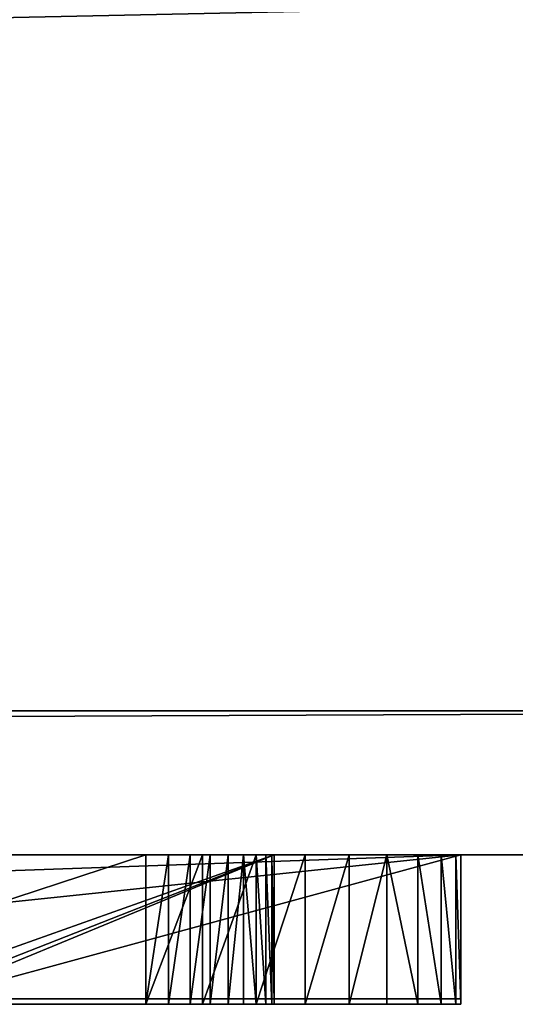
# Model space of a CAD drawing. Units: millimetres. Extents: x 0 to 1798, y -1 to 500.
# Drawn here: x 113 to 114, y -1 to 0 of the extents above; entities that cross this region are included whole.
import ezdxf

# ---------------------------------------------------------------- set-up
doc = ezdxf.new("R2010")
doc.units = ezdxf.units.MM
doc.header["$LTSCALE"] = 25.4
doc.layers.get('0').update_dxf_attribs({"true_color": 0xff5454})

# ---------------------------------------------------------------- blocks, each defined once
blk = doc.blocks.new('Grupuj#4')
at = {"color": 0}
for p, q in [((27.2786, 0.2, 4.5563), (32.9614, 0.2, 4.5563)), ((27.2786, 0.2, 4.5563), (32.9614, 0.2, 4.5563)), ((32.9614, 0.2, 3.4501), (31.0547, 0.2, 3.4501)), ((32.9614, 0.2, 3.4501), (31.0547, 0.2, 3.4501)), ((32.9614, 0.2, 3.4501), (32.9614, 0, 3.4501)), ((32.9614, 0.2, 4.5563), (32.9614, 0.2, 3.4501)), ((32.9614, 0.2, 4.5563), (32.9614, 0, 4.5563)), ((32.9614, 0.2, 3.4501), (32.9614, 0, 3.4501)), ((32.9614, 0.2, 4.5563), (32.9614, 0, 4.5563)), ((32.9614, 0.2, 4.5563), (32.9614, 0.2, 3.4501)), ((27.2786, 0, 4.5563), (32.9614, 0, 4.5563)), ((27.2786, 0, 4.5563), (32.9614, 0, 4.5563)), ((32.9614, 0, 3.4501), (31.0547, 0, 3.4501)), ((32.9614, 0, 3.4501), (31.0547, 0, 3.4501)), ((32.9614, 0, 4.5563), (32.9614, 0, 3.4501)), ((32.9614, 0, 4.5563), (32.9614, 0, 3.4501))]:
    blk.add_line(p, q, dxfattribs=at)
mesh = blk.add_polyface(dxfattribs=at)
corners = [(27.2786, 0, 4.5563), (32.9614, 0.2, 4.5563), (27.2786, 0.2, 4.5563), (32.9614, 0, 4.5563)]
mesh.append_faces([[corners[k] for k in face] for face in [(0, 1, 2), (1, 0, 3)]], dxfattribs={"vtx0": -1, "color": 0})
mesh = blk.add_polyface(dxfattribs=at)
corners = [(27.2786, 0.2, 4.5563), (29.1853, 0.2, 3.4501), (27.2786, 0.2, 3.4501), (31.0547, 0.2, 3.4501), (32.9614, 0.2, 3.4501), (32.9614, 0.2, 4.5563), (31.0547, 0.2, 0.0764), (29.1853, 0.2, 0.0764)]
mesh.append_faces([[corners[k] for k in face] for face in [(0, 1, 2), (4, 0, 5), (1, 6, 7)]], dxfattribs={"vtx0": -1, "color": 0})
mesh.append_faces([[corners[k] for k in face] for face in [(3, 0, 4), (6, 1, 3)]], dxfattribs={"vtx0": -1, "vtx1": -1, "color": 0})
mesh.append_faces([[corners[k] for k in face] for face in [(1, 0, 3)]], dxfattribs={"vtx0": -1, "vtx1": -1, "vtx2": -1, "color": 0})
mesh = blk.add_polyface(dxfattribs=at)
corners = [(32.9614, 0.2, 3.4501), (31.0547, 0, 3.4501), (31.0547, 0.2, 3.4501), (32.9614, 0, 3.4501)]
mesh.append_faces([[corners[k] for k in face] for face in [(0, 1, 2), (1, 0, 3)]], dxfattribs={"vtx0": -1, "color": 0})
mesh = blk.add_polyface(dxfattribs=at)
corners = [(32.9614, 0.2, 3.4501), (32.9614, 0, 4.5563), (32.9614, 0, 3.4501), (32.9614, 0.2, 4.5563)]
mesh.append_faces([[corners[k] for k in face] for face in [(0, 1, 2), (1, 0, 3)]], dxfattribs={"vtx0": -1, "color": 0})
mesh = blk.add_polyface(dxfattribs=at)
corners = [(31.0547, 0, 0.0764), (29.1853, 0, 3.4501), (29.1853, 0, 0.0764), (31.0547, 0, 3.4501), (27.2786, 0, 4.5563), (27.2786, 0, 3.4501), (32.9614, 0, 3.4501), (32.9614, 0, 4.5563)]
mesh.append_faces([[corners[k] for k in face] for face in [(0, 1, 2), (1, 4, 5), (4, 6, 7)]], dxfattribs={"vtx0": -1, "color": 0})
mesh.append_faces([[corners[k] for k in face] for face in [(4, 1, 3)]], dxfattribs={"vtx0": -1, "vtx1": -1, "vtx2": -1, "color": 0})
mesh.append_faces([[corners[k] for k in face] for face in [(1, 0, 3), (4, 3, 6)]], dxfattribs={"vtx0": -1, "vtx2": -1, "color": 0})
blk = doc.blocks.new('Grupuj#6')
at = {"color": 0}
for p, q in [((49, 0.2, 0), (1, 0.2)), ((49, 0.2, 0), (1, 0.2)), ((1, 0.2, 20), (49, 0.2, 20)), ((1, 0.2, 20), (49, 0.2, 20))]:
    blk.add_line(p, q, dxfattribs=at)
mesh = blk.add_polyface(dxfattribs=at)
corners = [(49, 1.2, 0), (1, 0.2), (1, 1.2), (49, 0.2, 0)]
mesh.append_faces([[corners[k] for k in face] for face in [(0, 1, 2), (1, 0, 3)]], dxfattribs={"vtx0": -1, "color": 0})
mesh = blk.add_polyface(dxfattribs=at)
corners = [(1, 0.2, 20), (49, 1.2, 20), (1, 1.2, 20), (49, 0.2, 20)]
mesh.append_faces([[corners[k] for k in face] for face in [(0, 1, 2), (1, 0, 3)]], dxfattribs={"vtx0": -1, "color": 0})
mesh = blk.add_polyface(dxfattribs=at)
corners = [(49, 0.2, 0), (2, 0, 2), (1, 0.2), (48, 0, 2)]
mesh.append_faces([[corners[k] for k in face] for face in [(0, 1, 2), (1, 0, 3)]], dxfattribs={"vtx0": -1, "color": 0})
mesh = blk.add_polyface(dxfattribs=at)
corners = [(49, 0.2, 20), (2, 0, 18), (48, 0, 18), (1, 0.2, 20)]
mesh.append_faces([[corners[k] for k in face] for face in [(0, 1, 2), (1, 0, 3)]], dxfattribs={"vtx0": -1, "color": 0})
mesh = blk.add_polyface(dxfattribs=at)
corners = [(48, 0, 18), (2, 0, 2), (48, 0, 2), (2, 0, 18)]
mesh.append_faces([[corners[k] for k in face] for face in [(0, 1, 2), (1, 0, 3)]], dxfattribs={"vtx0": -1, "color": 0})
blk = doc.blocks.new('Grupuj#7')
at = {"color": 0}
for p, q in [((31.9212, 0.2075, 1.8809), (32.5532, 0.2075, 1.8809)), ((32.5532, 0.2075, 2.0804), (31.9212, 0.2075, 2.0804)), ((32.5532, 0.2075, 2.0804), (31.9212, 0.2075, 2.0804)), ((31.9212, 0.2075, 1.8809), (32.5532, 0.2075, 1.8809)), ((32.7314, 0.2075, 1.5417), (32.1481, 0.2075, 1.4192)), ((32.7314, 0.2075, 1.5417), (32.1481, 0.2075, 1.4192)), ((32.2032, 0.2075, 1.2254), (32.7314, 0.2075, 1.3394)), ((32.2032, 0.2075, 1.2254), (32.7314, 0.2075, 1.3394)), ((32.2291, 0.2075, 0.6555), (32.9907, 0.2075, 0.6555)), ((32.2291, 0.2075, 0.6555), (32.9907, 0.2075, 0.6555)), ((32.7314, 0.2075, 0.855), (32.2291, 0.2075, 0.855)), ((32.7314, 0.2075, 0.855), (32.2291, 0.2075, 0.855)), ((32.5532, 0.2075, 1.8809), (32.5849, 0.2075, 1.8784)), ((32.6322, 0.2075, 2.0743), (32.5532, 0.2075, 2.0804)), ((32.6322, 0.2075, 2.0743), (32.5532, 0.2075, 2.0804)), ((32.5532, 0.2075, 2.0804), (32.5532, 0, 2.0804)), ((32.5532, 0.2075, 2.0804), (32.5532, 0, 2.0804)), ((32.5532, 0.2075, 1.8809), (32.5849, 0.2075, 1.8784)), ((32.5532, 0.2075, 1.8809), (32.5532, 0, 1.8809)), ((32.5532, 0.2075, 1.8809), (32.5532, 0, 1.8809)), ((32.5849, 0.2075, 1.8784), (32.6149, 0.2075, 1.8713)), ((32.5849, 0.2075, 1.8784), (32.5849, 0, 1.8784)), ((32.5849, 0.2075, 1.8784), (32.6149, 0.2075, 1.8713)), ((32.5849, 0.2075, 1.8784), (32.5849, 0, 1.8784)), ((32.6149, 0.2075, 1.8713), (32.6426, 0.2075, 1.8599)), ((32.6149, 0.2075, 1.8713), (32.6149, 0, 1.8713)), ((32.6149, 0.2075, 1.8713), (32.6426, 0.2075, 1.8599)), ((32.6149, 0.2075, 1.8713), (32.6149, 0, 1.8713)), ((32.7064, 0.2075, 2.0568), (32.6322, 0.2075, 2.0743)), ((32.7064, 0.2075, 2.0568), (32.6322, 0.2075, 2.0743)), ((32.6322, 0.2075, 2.0743), (32.6322, 0, 2.0743)), ((32.6322, 0.2075, 2.0743), (32.6322, 0, 2.0743)), ((32.6426, 0.2075, 1.8599), (32.6675, 0.2075, 1.8446)), ((32.6426, 0.2075, 1.8599), (32.6426, 0, 1.8599)), ((32.6426, 0.2075, 1.8599), (32.6675, 0.2075, 1.8446)), ((32.6426, 0.2075, 1.8599), (32.6426, 0, 1.8599)), ((32.6675, 0.2075, 1.8446), (32.6891, 0.2075, 1.8259)), ((32.6675, 0.2075, 1.8446), (32.6891, 0.2075, 1.8259)), ((32.6675, 0.2075, 1.8446), (32.6675, 0, 1.8446)), ((32.6675, 0.2075, 1.8446), (32.6675, 0, 1.8446)), ((32.6891, 0.2075, 1.8259), (32.7068, 0.2075, 1.8041)), ((32.6891, 0.2075, 1.8259), (32.7068, 0.2075, 1.8041)), ((32.6891, 0.2075, 1.8259), (32.6891, 0, 1.8259)), ((32.6891, 0.2075, 1.8259), (32.6891, 0, 1.8259)), ((32.7746, 0.2075, 2.0289), (32.7064, 0.2075, 2.0568)), ((32.7064, 0.2075, 2.0568), (32.7064, 0, 2.0568)), ((32.7746, 0.2075, 2.0289), (32.7064, 0.2075, 2.0568)), ((32.7064, 0.2075, 2.0568), (32.7064, 0, 2.0568)), ((32.7068, 0.2075, 1.8041), (32.7201, 0.2075, 1.7796)), ((32.7068, 0.2075, 1.8041), (32.7068, 0, 1.8041)), ((32.7068, 0.2075, 1.8041), (32.7201, 0.2075, 1.7796)), ((32.7068, 0.2075, 1.8041), (32.7068, 0, 1.8041)), ((32.7201, 0.2075, 1.7796), (32.7285, 0.2075, 1.7528)), ((32.7201, 0.2075, 1.7796), (32.7285, 0.2075, 1.7528)), ((32.7201, 0.2075, 1.7796), (32.7201, 0, 1.7796)), ((32.7201, 0.2075, 1.7796), (32.7201, 0, 1.7796)), ((32.7285, 0.2075, 1.7528), (32.7314, 0.2075, 1.7241)), ((32.7285, 0.2075, 1.7528), (32.7285, 0, 1.7528)), ((32.7285, 0.2075, 1.7528), (32.7314, 0.2075, 1.7241)), ((32.7285, 0.2075, 1.7528), (32.7285, 0, 1.7528)), ((32.7314, 0.2075, 1.7241), (32.7314, 0.2075, 1.5417)), ((32.7314, 0.2075, 0.855), (32.7314, 0.2075, 1.3394)), ((32.7314, 0.2075, 1.5417), (32.7314, 0, 1.5417)), ((32.7314, 0.2075, 1.7241), (32.7314, 0.2075, 1.5417)), ((32.7314, 0.2075, 1.5417), (32.7314, 0, 1.5417)), ((32.7314, 0.2075, 1.7241), (32.7314, 0, 1.7241)), ((32.7314, 0.2075, 0.855), (32.7314, 0.2075, 1.3394)), ((32.7314, 0.2075, 0.855), (32.7314, 0, 0.855)), ((32.7314, 0.2075, 1.3394), (32.7314, 0, 1.3394)), ((32.7314, 0.2075, 0.855), (32.7314, 0, 0.855)), ((32.7314, 0.2075, 1.7241), (32.7314, 0, 1.7241)), ((32.7314, 0.2075, 1.3394), (32.7314, 0, 1.3394)), ((32.8356, 0.2075, 1.9915), (32.7746, 0.2075, 2.0289)), ((32.8356, 0.2075, 1.9915), (32.7746, 0.2075, 2.0289)), ((32.7746, 0.2075, 2.0289), (32.7746, 0, 2.0289)), ((32.7746, 0.2075, 2.0289), (32.7746, 0, 2.0289)), ((32.8882, 0.2075, 1.9457), (32.8356, 0.2075, 1.9915)), ((32.8356, 0.2075, 1.9915), (32.8356, 0, 1.9915)), ((32.8882, 0.2075, 1.9457), (32.8356, 0.2075, 1.9915)), ((32.8356, 0.2075, 1.9915), (32.8356, 0, 1.9915)), ((32.9312, 0.2075, 1.8925), (32.8882, 0.2075, 1.9457)), ((32.9312, 0.2075, 1.8925), (32.8882, 0.2075, 1.9457)), ((32.8882, 0.2075, 1.9457), (32.8882, 0, 1.9457)), ((32.8882, 0.2075, 1.9457), (32.8882, 0, 1.9457)), ((32.9635, 0.2075, 1.8329), (32.9312, 0.2075, 1.8925)), ((32.9635, 0.2075, 1.8329), (32.9312, 0.2075, 1.8925)), ((32.9312, 0.2075, 1.8925), (32.9312, 0, 1.8925)), ((32.9312, 0.2075, 1.8925), (32.9312, 0, 1.8925)), ((32.9837, 0.2075, 1.7679), (32.9635, 0.2075, 1.8329)), ((32.9635, 0.2075, 1.8329), (32.9635, 0, 1.8329)), ((32.9837, 0.2075, 1.7679), (32.9635, 0.2075, 1.8329)), ((32.9635, 0.2075, 1.8329), (32.9635, 0, 1.8329)), ((32.9907, 0.2075, 1.6985), (32.9837, 0.2075, 1.7679)), ((32.9907, 0.2075, 1.6985), (32.9837, 0.2075, 1.7679)), ((32.9837, 0.2075, 1.7679), (32.9837, 0, 1.7679)), ((32.9837, 0.2075, 1.7679), (32.9837, 0, 1.7679)), ((32.9907, 0.2075, 0.6555), (32.9907, 0, 0.6555)), ((32.9907, 0.2075, 0.6555), (32.9907, 0.2075, 1.6985)), ((32.9907, 0.2075, 1.6985), (32.9907, 0, 1.6985)), ((32.9907, 0.2075, 0.6555), (32.9907, 0, 0.6555)), ((32.9907, 0.2075, 0.6555), (32.9907, 0.2075, 1.6985)), ((32.9907, 0.2075, 1.6985), (32.9907, 0, 1.6985)), ((32.5532, 0, 2.0804), (31.9212, 0, 2.0804)), ((31.9212, 0, 1.8809), (32.5532, 0, 1.8809)), ((32.5532, 0, 2.0804), (31.9212, 0, 2.0804)), ((31.9212, 0, 1.8809), (32.5532, 0, 1.8809)), ((32.7314, 0, 1.5417), (32.1481, 0, 1.4192)), ((32.7314, 0, 1.5417), (32.1481, 0, 1.4192)), ((32.2032, 0, 1.2254), (32.7314, 0, 1.3394)), ((32.2032, 0, 1.2254), (32.7314, 0, 1.3394)), ((32.2291, 0, 0.6555), (32.9907, 0, 0.6555)), ((32.2291, 0, 0.6555), (32.9907, 0, 0.6555)), ((32.7314, 0, 0.855), (32.2291, 0, 0.855)), ((32.7314, 0, 0.855), (32.2291, 0, 0.855)), ((32.6322, 0, 2.0743), (32.5532, 0, 2.0804)), ((32.5532, 0, 1.8809), (32.5849, 0, 1.8784)), ((32.6322, 0, 2.0743), (32.5532, 0, 2.0804)), ((32.5532, 0, 1.8809), (32.5849, 0, 1.8784)), ((32.5849, 0, 1.8784), (32.6149, 0, 1.8713)), ((32.5849, 0, 1.8784), (32.6149, 0, 1.8713)), ((32.6149, 0, 1.8713), (32.6426, 0, 1.8599)), ((32.6149, 0, 1.8713), (32.6426, 0, 1.8599)), ((32.7064, 0, 2.0568), (32.6322, 0, 2.0743)), ((32.7064, 0, 2.0568), (32.6322, 0, 2.0743)), ((32.6426, 0, 1.8599), (32.6675, 0, 1.8446)), ((32.6426, 0, 1.8599), (32.6675, 0, 1.8446)), ((32.6675, 0, 1.8446), (32.6891, 0, 1.8259)), ((32.6675, 0, 1.8446), (32.6891, 0, 1.8259)), ((32.6891, 0, 1.8259), (32.7068, 0, 1.8041)), ((32.6891, 0, 1.8259), (32.7068, 0, 1.8041)), ((32.7746, 0, 2.0289), (32.7064, 0, 2.0568)), ((32.7746, 0, 2.0289), (32.7064, 0, 2.0568)), ((32.7068, 0, 1.8041), (32.7201, 0, 1.7796)), ((32.7068, 0, 1.8041), (32.7201, 0, 1.7796)), ((32.7201, 0, 1.7796), (32.7285, 0, 1.7528)), ((32.7201, 0, 1.7796), (32.7285, 0, 1.7528)), ((32.7285, 0, 1.7528), (32.7314, 0, 1.7241)), ((32.7285, 0, 1.7528), (32.7314, 0, 1.7241)), ((32.7314, 0, 1.7241), (32.7314, 0, 1.5417)), ((32.7314, 0, 0.855), (32.7314, 0, 1.3394)), ((32.7314, 0, 1.7241), (32.7314, 0, 1.5417)), ((32.7314, 0, 0.855), (32.7314, 0, 1.3394)), ((32.8356, 0, 1.9915), (32.7746, 0, 2.0289)), ((32.8356, 0, 1.9915), (32.7746, 0, 2.0289)), ((32.8882, 0, 1.9457), (32.8356, 0, 1.9915)), ((32.8882, 0, 1.9457), (32.8356, 0, 1.9915)), ((32.9312, 0, 1.8925), (32.8882, 0, 1.9457)), ((32.9312, 0, 1.8925), (32.8882, 0, 1.9457)), ((32.9635, 0, 1.8329), (32.9312, 0, 1.8925)), ((32.9635, 0, 1.8329), (32.9312, 0, 1.8925)), ((32.9837, 0, 1.7679), (32.9635, 0, 1.8329)), ((32.9837, 0, 1.7679), (32.9635, 0, 1.8329)), ((32.9907, 0, 1.6985), (32.9837, 0, 1.7679)), ((32.9907, 0, 1.6985), (32.9837, 0, 1.7679)), ((32.9907, 0, 0.6555), (32.9907, 0, 1.6985)), ((32.9907, 0, 0.6555), (32.9907, 0, 1.6985))]:
    blk.add_line(p, q, dxfattribs=at)
mesh = blk.add_polyface(dxfattribs=at)
corners = [(31.8366, 0.2075, 0.8682), (32.2291, 0.2075, 0.855), (31.8774, 0.2075, 0.8087), (32.1957, 0.2075, 0.8581), (32.1648, 0.2075, 0.8672), (32.1368, 0.2075, 0.8815), (31.8082, 0.2075, 0.9343), (32.1121, 0.2075, 0.9005), (32.091, 0.2075, 0.9236), (32.074, 0.2075, 0.9499), (31.7935, 0.2075, 1.0058), (32.0614, 0.2075, 0.9791), (32.0536, 0.2075, 1.0103), (31.7932, 0.2075, 1.0735), (32.0509, 0.2075, 1.043), (32.0532, 0.2075, 1.0727), (32.06, 0.2075, 1.1005), (31.8058, 0.2075, 1.1332), (32.0709, 0.2075, 1.1264), (32.0856, 0.2075, 1.1501), (31.8298, 0.2075, 1.1901), (32.1036, 0.2075, 1.1712), (32.1248, 0.2075, 1.1895), (32.1487, 0.2075, 1.2049), (31.864, 0.2075, 1.2434), (32.1749, 0.2075, 1.2169), (32.2032, 0.2075, 1.2254), (32.7314, 0.2075, 1.3394), (31.9073, 0.2075, 1.2919), (31.9586, 0.2075, 1.3348), (32.0166, 0.2075, 1.371), (31.9212, 0.2075, 2.0804), (32.5532, 0.2075, 1.8809), (31.9212, 0.2075, 1.8809), (32.9312, 0.2075, 1.8925), (32.8882, 0.2075, 1.9457), (32.8356, 0.2075, 1.9915), (32.7746, 0.2075, 2.0289), (32.7064, 0.2075, 2.0568), (32.6322, 0.2075, 2.0743), (32.5532, 0.2075, 2.0804), (32.1429, 0.2075, 0.6625), (32.9907, 0.2075, 0.6555), (32.2291, 0.2075, 0.6555), (32.7314, 0.2075, 0.855), (32.9907, 0.2075, 1.6985), (32.0635, 0.2075, 0.6826), (31.992, 0.2075, 0.7145), (31.9296, 0.2075, 0.757), (32.7314, 0.2075, 1.5417), (32.0801, 0.2075, 1.3994), (32.1481, 0.2075, 1.4192), (32.7314, 0.2075, 1.7241), (32.9837, 0.2075, 1.7679), (32.7285, 0.2075, 1.7528), (32.7201, 0.2075, 1.7796), (32.9635, 0.2075, 1.8329), (32.7068, 0.2075, 1.8041), (32.6891, 0.2075, 1.8259), (32.6675, 0.2075, 1.8446), (32.6426, 0.2075, 1.8599), (32.6149, 0.2075, 1.8713), (32.5849, 0.2075, 1.8784)]
mesh.append_faces([[corners[k] for k in face] for face in [(31, 32, 33), (39, 31, 40), (41, 42, 43), (49, 50, 51)]], dxfattribs={"vtx0": -1, "color": 0})
mesh.append_faces([[corners[k] for k in face] for face in [(0, 1, 2), (1, 0, 3), (3, 0, 4), (4, 0, 5), (5, 6, 7), (7, 6, 8), (8, 6, 9), (9, 10, 11), (11, 10, 12), (12, 13, 14), (14, 13, 15), (15, 13, 16), (16, 17, 18), (18, 17, 19), (19, 20, 21), (21, 20, 22), (22, 20, 23), (23, 24, 25), (25, 24, 26), (26, 24, 27), (34, 31, 35), (35, 31, 36), (36, 31, 37), (37, 31, 38), (38, 31, 39), (42, 44, 45), (44, 2, 1), (45, 52, 53), (53, 55, 56), (56, 59, 34)]], dxfattribs={"vtx0": -1, "vtx1": -1, "color": 0})
mesh.append_faces([[corners[k] for k in face] for face in [(32, 31, 34), (42, 41, 44), (45, 27, 49), (49, 27, 30)]], dxfattribs={"vtx0": -1, "vtx1": -1, "vtx2": -1, "color": 0})
mesh.append_faces([[corners[k] for k in face] for face in [(5, 0, 6), (9, 6, 10), (12, 10, 13), (16, 13, 17), (19, 17, 20), (23, 20, 24), (27, 24, 28), (27, 28, 29), (27, 29, 30), (44, 41, 46), (44, 46, 47), (44, 47, 48), (44, 48, 2), (45, 44, 27), (49, 30, 50), (45, 49, 52), (53, 52, 54), (53, 54, 55), (56, 55, 57), (56, 57, 58), (56, 58, 59), (34, 59, 60), (34, 60, 61), (34, 61, 62), (34, 62, 32)]], dxfattribs={"vtx0": -1, "vtx2": -1, "color": 0})
mesh = blk.add_polyface(dxfattribs=at)
corners = [(31.9212, 0, 2.0804), (32.5532, 0.2075, 2.0804), (31.9212, 0.2075, 2.0804), (32.5532, 0, 2.0804)]
mesh.append_faces([[corners[k] for k in face] for face in [(0, 1, 2), (1, 0, 3)]], dxfattribs={"vtx0": -1, "color": 0})
mesh = blk.add_polyface(dxfattribs=at)
corners = [(32.5532, 0.2075, 1.8809), (31.9212, 0, 1.8809), (31.9212, 0.2075, 1.8809), (32.5532, 0, 1.8809)]
mesh.append_faces([[corners[k] for k in face] for face in [(0, 1, 2), (1, 0, 3)]], dxfattribs={"vtx0": -1, "color": 0})
mesh = blk.add_polyface(dxfattribs=at)
corners = [(32.1481, 0, 1.4192), (32.7314, 0.2075, 1.5417), (32.1481, 0.2075, 1.4192), (32.7314, 0, 1.5417)]
mesh.append_faces([[corners[k] for k in face] for face in [(0, 1, 2), (1, 0, 3)]], dxfattribs={"vtx0": -1, "color": 0})
mesh = blk.add_polyface(dxfattribs=at)
corners = [(32.7314, 0.2075, 1.3394), (32.2032, 0, 1.2254), (32.2032, 0.2075, 1.2254), (32.7314, 0, 1.3394)]
mesh.append_faces([[corners[k] for k in face] for face in [(0, 1, 2), (1, 0, 3)]], dxfattribs={"vtx0": -1, "color": 0})
mesh = blk.add_polyface(dxfattribs=at)
corners = [(32.9907, 0.2075, 0.6555), (32.2291, 0, 0.6555), (32.2291, 0.2075, 0.6555), (32.9907, 0, 0.6555)]
mesh.append_faces([[corners[k] for k in face] for face in [(0, 1, 2), (1, 0, 3)]], dxfattribs={"vtx0": -1, "color": 0})
mesh = blk.add_polyface(dxfattribs=at)
corners = [(32.2291, 0, 0.855), (32.7314, 0.2075, 0.855), (32.2291, 0.2075, 0.855), (32.7314, 0, 0.855)]
mesh.append_faces([[corners[k] for k in face] for face in [(0, 1, 2), (1, 0, 3)]], dxfattribs={"vtx0": -1, "color": 0})
mesh = blk.add_polyface(dxfattribs=at)
corners = [(32.5532, 0, 2.0804), (32.6322, 0.2075, 2.0743), (32.5532, 0.2075, 2.0804), (32.6322, 0, 2.0743)]
mesh.append_faces([[corners[k] for k in face] for face in [(0, 1, 2), (1, 0, 3)]], dxfattribs={"vtx0": -1, "color": 0})
mesh = blk.add_polyface(dxfattribs=at)
corners = [(32.5849, 0.2075, 1.8784), (32.5532, 0, 1.8809), (32.5532, 0.2075, 1.8809), (32.5849, 0, 1.8784)]
mesh.append_faces([[corners[k] for k in face] for face in [(0, 1, 2), (1, 0, 3)]], dxfattribs={"vtx0": -1, "color": 0})
mesh = blk.add_polyface(dxfattribs=at)
corners = [(32.6149, 0.2075, 1.8713), (32.5849, 0, 1.8784), (32.5849, 0.2075, 1.8784), (32.6149, 0, 1.8713)]
mesh.append_faces([[corners[k] for k in face] for face in [(0, 1, 2), (1, 0, 3)]], dxfattribs={"vtx0": -1, "color": 0})
mesh = blk.add_polyface(dxfattribs=at)
corners = [(32.6426, 0.2075, 1.8599), (32.6149, 0, 1.8713), (32.6149, 0.2075, 1.8713), (32.6426, 0, 1.8599)]
mesh.append_faces([[corners[k] for k in face] for face in [(0, 1, 2), (1, 0, 3)]], dxfattribs={"vtx0": -1, "color": 0})
mesh = blk.add_polyface(dxfattribs=at)
corners = [(32.6322, 0, 2.0743), (32.7064, 0.2075, 2.0568), (32.6322, 0.2075, 2.0743), (32.7064, 0, 2.0568)]
mesh.append_faces([[corners[k] for k in face] for face in [(0, 1, 2), (1, 0, 3)]], dxfattribs={"vtx0": -1, "color": 0})
mesh = blk.add_polyface(dxfattribs=at)
corners = [(32.6675, 0.2075, 1.8446), (32.6426, 0, 1.8599), (32.6426, 0.2075, 1.8599), (32.6675, 0, 1.8446)]
mesh.append_faces([[corners[k] for k in face] for face in [(0, 1, 2), (1, 0, 3)]], dxfattribs={"vtx0": -1, "color": 0})
mesh = blk.add_polyface(dxfattribs=at)
corners = [(32.6891, 0.2075, 1.8259), (32.6675, 0, 1.8446), (32.6675, 0.2075, 1.8446), (32.6891, 0, 1.8259)]
mesh.append_faces([[corners[k] for k in face] for face in [(0, 1, 2), (1, 0, 3)]], dxfattribs={"vtx0": -1, "color": 0})
mesh = blk.add_polyface(dxfattribs=at)
corners = [(32.6891, 0.2075, 1.8259), (32.7068, 0, 1.8041), (32.6891, 0, 1.8259), (32.7068, 0.2075, 1.8041)]
mesh.append_faces([[corners[k] for k in face] for face in [(0, 1, 2), (1, 0, 3)]], dxfattribs={"vtx0": -1, "color": 0})
mesh = blk.add_polyface(dxfattribs=at)
corners = [(32.7064, 0, 2.0568), (32.7746, 0.2075, 2.0289), (32.7064, 0.2075, 2.0568), (32.7746, 0, 2.0289)]
mesh.append_faces([[corners[k] for k in face] for face in [(0, 1, 2), (1, 0, 3)]], dxfattribs={"vtx0": -1, "color": 0})
mesh = blk.add_polyface(dxfattribs=at)
corners = [(32.7068, 0.2075, 1.8041), (32.7201, 0, 1.7796), (32.7068, 0, 1.8041), (32.7201, 0.2075, 1.7796)]
mesh.append_faces([[corners[k] for k in face] for face in [(0, 1, 2), (1, 0, 3)]], dxfattribs={"vtx0": -1, "color": 0})
mesh = blk.add_polyface(dxfattribs=at)
corners = [(32.7201, 0.2075, 1.7796), (32.7285, 0, 1.7528), (32.7201, 0, 1.7796), (32.7285, 0.2075, 1.7528)]
mesh.append_faces([[corners[k] for k in face] for face in [(0, 1, 2), (1, 0, 3)]], dxfattribs={"vtx0": -1, "color": 0})
mesh = blk.add_polyface(dxfattribs=at)
corners = [(32.7285, 0.2075, 1.7528), (32.7314, 0, 1.7241), (32.7285, 0, 1.7528), (32.7314, 0.2075, 1.7241)]
mesh.append_faces([[corners[k] for k in face] for face in [(0, 1, 2), (1, 0, 3)]], dxfattribs={"vtx0": -1, "color": 0})
mesh = blk.add_polyface(dxfattribs=at)
corners = [(32.7314, 0, 1.7241), (32.7314, 0.2075, 1.5417), (32.7314, 0, 1.5417), (32.7314, 0.2075, 1.7241)]
mesh.append_faces([[corners[k] for k in face] for face in [(0, 1, 2), (1, 0, 3)]], dxfattribs={"vtx0": -1, "color": 0})
mesh = blk.add_polyface(dxfattribs=at)
corners = [(32.7314, 0, 1.3394), (32.7314, 0.2075, 0.855), (32.7314, 0, 0.855), (32.7314, 0.2075, 1.3394)]
mesh.append_faces([[corners[k] for k in face] for face in [(0, 1, 2), (1, 0, 3)]], dxfattribs={"vtx0": -1, "color": 0})
mesh = blk.add_polyface(dxfattribs=at)
corners = [(32.7746, 0, 2.0289), (32.8356, 0.2075, 1.9915), (32.7746, 0.2075, 2.0289), (32.8356, 0, 1.9915)]
mesh.append_faces([[corners[k] for k in face] for face in [(0, 1, 2), (1, 0, 3)]], dxfattribs={"vtx0": -1, "color": 0})
mesh = blk.add_polyface(dxfattribs=at)
corners = [(32.8356, 0, 1.9915), (32.8882, 0.2075, 1.9457), (32.8356, 0.2075, 1.9915), (32.8882, 0, 1.9457)]
mesh.append_faces([[corners[k] for k in face] for face in [(0, 1, 2), (1, 0, 3)]], dxfattribs={"vtx0": -1, "color": 0})
mesh = blk.add_polyface(dxfattribs=at)
corners = [(32.9312, 0, 1.8925), (32.8882, 0.2075, 1.9457), (32.8882, 0, 1.9457), (32.9312, 0.2075, 1.8925)]
mesh.append_faces([[corners[k] for k in face] for face in [(0, 1, 2), (1, 0, 3)]], dxfattribs={"vtx0": -1, "color": 0})
mesh = blk.add_polyface(dxfattribs=at)
corners = [(32.9635, 0, 1.8329), (32.9312, 0.2075, 1.8925), (32.9312, 0, 1.8925), (32.9635, 0.2075, 1.8329)]
mesh.append_faces([[corners[k] for k in face] for face in [(0, 1, 2), (1, 0, 3)]], dxfattribs={"vtx0": -1, "color": 0})
mesh = blk.add_polyface(dxfattribs=at)
corners = [(32.9837, 0, 1.7679), (32.9635, 0.2075, 1.8329), (32.9635, 0, 1.8329), (32.9837, 0.2075, 1.7679)]
mesh.append_faces([[corners[k] for k in face] for face in [(0, 1, 2), (1, 0, 3)]], dxfattribs={"vtx0": -1, "color": 0})
mesh = blk.add_polyface(dxfattribs=at)
corners = [(32.9907, 0, 1.6985), (32.9837, 0.2075, 1.7679), (32.9837, 0, 1.7679), (32.9907, 0.2075, 1.6985)]
mesh.append_faces([[corners[k] for k in face] for face in [(0, 1, 2), (1, 0, 3)]], dxfattribs={"vtx0": -1, "color": 0})
mesh = blk.add_polyface(dxfattribs=at)
corners = [(32.9907, 0.2075, 0.6555), (32.9907, 0, 1.6985), (32.9907, 0, 0.6555), (32.9907, 0.2075, 1.6985)]
mesh.append_faces([[corners[k] for k in face] for face in [(0, 1, 2), (1, 0, 3)]], dxfattribs={"vtx0": -1, "color": 0})
mesh = blk.add_polyface(dxfattribs=at)
corners = [(32.9907, 0, 0.6555), (32.7314, 0, 0.855), (32.2291, 0, 0.6555), (32.9907, 0, 1.6985), (32.1429, 0, 0.6625), (32.0635, 0, 0.6826), (31.992, 0, 0.7145), (31.9296, 0, 0.757), (31.8774, 0, 0.8087), (32.7314, 0, 1.3394), (32.7314, 0, 1.5417), (32.0166, 0, 1.371), (32.0801, 0, 1.3994), (32.1481, 0, 1.4192), (32.7314, 0, 1.7241), (32.9837, 0, 1.7679), (32.7285, 0, 1.7528), (32.7201, 0, 1.7796), (32.9635, 0, 1.8329), (32.7068, 0, 1.8041), (32.6891, 0, 1.8259), (32.6675, 0, 1.8446), (32.9312, 0, 1.8925), (32.6426, 0, 1.8599), (32.6149, 0, 1.8713), (32.5849, 0, 1.8784), (32.5532, 0, 1.8809), (31.9212, 0, 1.8809), (31.9212, 0, 2.0804), (32.8882, 0, 1.9457), (32.8356, 0, 1.9915), (32.7746, 0, 2.0289), (32.7064, 0, 2.0568), (32.6322, 0, 2.0743), (32.5532, 0, 2.0804), (32.2291, 0, 0.855), (31.8366, 0, 0.8682), (32.1957, 0, 0.8581), (32.1648, 0, 0.8672), (32.1368, 0, 0.8815), (31.8082, 0, 0.9343), (32.1121, 0, 0.9005), (32.091, 0, 0.9236), (32.074, 0, 0.9499), (31.7935, 0, 1.0058), (32.0614, 0, 0.9791), (32.0536, 0, 1.0103), (31.7932, 0, 1.0735), (32.0509, 0, 1.043), (32.0532, 0, 1.0727), (32.06, 0, 1.1005), (31.8058, 0, 1.1332), (32.0709, 0, 1.1264), (32.0856, 0, 1.1501), (31.8298, 0, 1.1901), (32.1036, 0, 1.1712), (32.1248, 0, 1.1895), (32.1487, 0, 1.2049), (31.864, 0, 1.2434), (32.1749, 0, 1.2169), (32.2032, 0, 1.2254), (31.9073, 0, 1.2919), (31.9586, 0, 1.3348)]
mesh.append_faces([[corners[k] for k in face] for face in [(12, 10, 13), (28, 33, 34)]], dxfattribs={"vtx0": -1, "color": 0})
mesh.append_faces([[corners[k] for k in face] for face in [(0, 1, 2), (2, 1, 4), (4, 1, 5), (5, 1, 6), (6, 1, 7), (7, 1, 8), (1, 3, 9), (11, 10, 12), (10, 3, 14), (14, 15, 16), (16, 15, 17), (17, 18, 19), (19, 18, 20), (20, 18, 21), (21, 22, 23), (23, 22, 24), (24, 22, 25), (25, 22, 26), (26, 22, 27), (27, 22, 28), (8, 35, 36), (35, 8, 1), (36, 39, 40), (40, 43, 44), (44, 46, 47), (47, 50, 51), (51, 53, 54), (54, 57, 58), (58, 9, 61), (61, 9, 62), (62, 9, 11)]], dxfattribs={"vtx0": -1, "vtx1": -1, "color": 0})
mesh.append_faces([[corners[k] for k in face] for face in [(9, 3, 10), (9, 10, 11)]], dxfattribs={"vtx0": -1, "vtx1": -1, "vtx2": -1, "color": 0})
mesh.append_faces([[corners[k] for k in face] for face in [(1, 0, 3), (14, 3, 15), (17, 15, 18), (21, 18, 22), (28, 22, 29), (28, 29, 30), (28, 30, 31), (28, 31, 32), (28, 32, 33), (36, 35, 37), (36, 37, 38), (36, 38, 39), (40, 39, 41), (40, 41, 42), (40, 42, 43), (44, 43, 45), (44, 45, 46), (47, 46, 48), (47, 48, 49), (47, 49, 50), (51, 50, 52), (51, 52, 53), (54, 53, 55), (54, 55, 56), (54, 56, 57), (58, 57, 59), (58, 59, 60), (58, 60, 9)]], dxfattribs={"vtx0": -1, "vtx2": -1, "color": 0})
blk = doc.blocks.new('Naklejka JUMAT')
at = {"color": 0, "extrusion": (0, 1, 0), "rotation": 179.9999953850285}
for name, p in [('Grupuj#4', (10.1491, 1.4, 11.4143)), ('Grupuj#7', (10.1784, 1.4075, 8.0171)), ('Grupuj#6', (25, 1.2, 0))]:
    blk.add_blockref(name, p, dxfattribs=at)

msp = doc.modelspace()

# ---------------------------------------------------------------- block references
at = {"color": 0, "extrusion": (-1.11997e-11, -1, -2.25597e-15)}
msp.add_blockref('Naklejka JUMAT', (91, 395.0017, -0.0074), dxfattribs=at)

doc.saveas('drawing.dxf')
